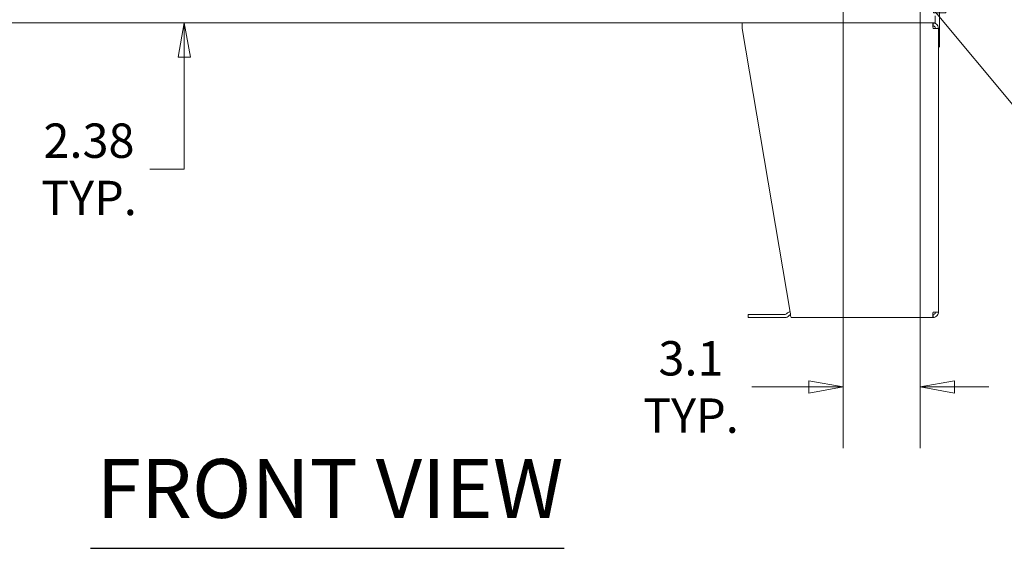
# Model space of a CAD drawing. Units: inches. Extents: x 7 to 328, y 6 to 205.
# Drawn here: x 93 to 133, y 73 to 95 of the extents above; entities that cross this region are included whole.
import ezdxf

# ---------------------------------------------------------------- set-up
doc = ezdxf.new("R2010")
doc.units = ezdxf.units.IN
doc.header["$LTSCALE"] = 20
doc.header["$MEASUREMENT"] = 0
doc.layers.get('0').update_dxf_attribs({"lineweight": 0})
for name, color, linetype, lineweight in [('Dimension (ANSI)', 7, 'Continuous', 5), ('Symbol (ANSI)', 7, 'Continuous', 5), ('Visible (ANSI)', 7, 'Continuous', 5)]:
    doc.layers.add(name, color=color, linetype=linetype, lineweight=lineweight)
doc.styles.add('ROMANS', font='tahoma.ttf')
doc.styles.add('Text Style168', font='tahoma.ttf')
doc.dimstyles.new('Default (ANSI)', dxfattribs={"dimscale": 20, "dimtxt": 0.07, "dimasz": 0.07, "dimexe": 0.125, "dimexo": 0.0625, "dimgap": 0.031496, "dimtad": 0, "dimtih": 1, "dimtoh": 1, "dimrnd": 1e-08, "dimzin": 0, "dimdsep": 46, "dimtxsty": 'ROMANS', "dimblk": 'Filled-1', "dimcen": 0.09, "dimdle": 0.393701, "dimclrd": 256, "dimclre": 256, "dimclrt": 256, "dimadec": 0, "dimazin": 0, "dimtfac": 0.928571, "dimtofl": 0, "dimtmove": 0, "dimatfit": 3, "dimfxl": 1, "dimtolj": 1, "dimtzin": 0, "dimlwd": -1, "dimlwe": -1, "dimarcsym": 0})
doc.dimstyles.new('Default (ANSI)$7', dxfattribs={"dimscale": 20, "dimtxt": 0.07, "dimasz": 0.098425, "dimexe": 0.125, "dimexo": 0.0625, "dimgap": 0.031496, "dimtad": 0, "dimtih": 1, "dimtoh": 1, "dimrnd": 1e-08, "dimzin": 0, "dimdsep": 46, "dimtxsty": 'ROMANS', "dimblk": 'Filled-1', "dimcen": 0.09, "dimdle": 0.393701, "dimclrd": 256, "dimclre": 256, "dimclrt": 256, "dimadec": 0, "dimazin": 0, "dimtfac": 0.928571, "dimtofl": 0, "dimtmove": 0, "dimatfit": 3, "dimfxl": 1, "dimtolj": 1, "dimtzin": 0, "dimlwd": -1, "dimlwe": -1, "dimarcsym": 0})

# ---------------------------------------------------------------- blocks, each defined once
blk = doc.blocks.new('Filled-1')
at = {"color": 0}
for p, q in [((0, 0), (-1, 0.179)), ((-1, 0.179), (-1, -0.179)), ((-1, 0), (0, 0)), ((-1, -0.179), (0, 0))]:
    blk.add_line(p, q, dxfattribs=at)
at = {"color": 0, "flags": 128}
blk.add_lwpolyline([(-1, -0.179), (0, 0), (-1, 0.179), (-1, -0.179)], dxfattribs=at)
at = {"color": 0}
blk.add_solid([(-1, -0.179), (0, 0), (-1, 0.179), (-1, -0.179)], dxfattribs=at)
blk = doc.blocks.new('*D23')
at = {"layer": 'Defpoints', "color": 0, "transparency": 16777216}
for p in [(126.542, 99.838), (129.541, 96.704), (130.475, 96.704)]:
    blk.add_point(p, dxfattribs=at)
at = {"layer": 'Dimension (ANSI)', "transparency": 16777216}
for p, q in [((130.475, 101.238), (130.475, 105.797)), ((130.475, 105.797), (131.875, 105.797)), ((127.792, 99.838), (132.975, 99.838)), ((130.791, 96.704), (132.975, 96.704)), ((130.475, 95.304), (130.475, 93.904))]:
    blk.add_line(p, q, dxfattribs=at)
at = {"layer": 'Dimension (ANSI)', "transparency": 16777216, "xscale": 1.400000005960464, "yscale": 1.400000005960464, "zscale": 1.400000005960464}
for p, rotation in [((130.475, 99.838), 270), ((130.475, 96.704), 90)]:
    blk.add_blockref('Filled-1', p, dxfattribs=dict(at, rotation=rotation))
at = {"layer": 'Dimension (ANSI)', "transparency": 16777216, "insert": (134.355, 105.797), "char_height": 1.4, "attachment_point": 5, "style": 'ROMANS'}
blk.add_mtext('\\A1;3.1\\PTYP.', dxfattribs=at)
blk = doc.blocks.new('*D24')
at = {"layer": 'Defpoints', "color": 0, "transparency": 16777216}
for p in [(126.542, 99.838), (129.676, 96.839), (126.542, 80.061)]:
    blk.add_point(p, dxfattribs=at)
at = {"layer": 'Dimension (ANSI)', "transparency": 16777216}
for p, q in [((126.542, 98.588), (126.542, 77.561)), ((129.676, 95.589), (129.676, 77.561)), ((125.142, 80.061), (122.822, 80.061)), ((131.076, 80.061), (132.476, 80.061))]:
    blk.add_line(p, q, dxfattribs=at)
at = {"layer": 'Dimension (ANSI)', "transparency": 16777216, "xscale": 1.400000005960464, "yscale": 1.400000005960464, "zscale": 1.400000005960464}
blk.add_blockref('Filled-1', (126.542, 80.061), dxfattribs=at)
at = {"layer": 'Dimension (ANSI)', "transparency": 16777216, "xscale": 1.400000005960464, "yscale": 1.400000005960464, "zscale": 1.400000005960464, "rotation": 180}
blk.add_blockref('Filled-1', (129.676, 80.061), dxfattribs=at)
at = {"layer": 'Dimension (ANSI)', "transparency": 16777216, "insert": (120.343, 80.061), "char_height": 1.4, "attachment_point": 5, "style": 'ROMANS'}
blk.add_mtext('\\A1;3.1\\PTYP.', dxfattribs=at)
blk = doc.blocks.new('*D41')
at = {"layer": 'Defpoints', "color": 0, "transparency": 16777216}
for p in [(95.82, 97.267), (99.699, 97.267), (95.82, 94.892)]:
    blk.add_point(p, dxfattribs=at)
at = {"layer": 'Dimension (ANSI)', "transparency": 16777216}
for p, q in [((99.699, 98.667), (99.699, 100.067)), ((99.699, 93.492), (99.699, 88.929)), ((99.699, 88.929), (98.299, 88.929))]:
    blk.add_line(p, q, dxfattribs=at)
at = {"layer": 'Dimension (ANSI)', "transparency": 16777216, "xscale": 1.400000005960464, "yscale": 1.400000005960464, "zscale": 1.400000005960464}
for p, rotation in [((99.699, 97.267), 270), ((99.699, 94.892), 90)]:
    blk.add_blockref('Filled-1', p, dxfattribs=dict(at, rotation=rotation))
at = {"layer": 'Dimension (ANSI)', "transparency": 16777216, "insert": (95.82, 88.929), "char_height": 1.4, "attachment_point": 5, "style": 'ROMANS'}
blk.add_mtext('\\A1;\\fTahoma|b0|i0;\\H1.4000;2.38\\P\\fTahoma|b0|i0;\\H1.4000;TYP.', dxfattribs=at)

msp = doc.modelspace()

# ---------------------------------------------------------------- linework, layer by layer
at = {"layer": 'Symbol (ANSI)', "lineweight": 30}
msp.add_line((95.88639, 73.48662), (115.18169, 73.48662), dxfattribs=at)
at = {"layer": 'Visible (ANSI)'}
for p, q in [((130.29259, 94.89164), (130.29259, 95.18189)), ((122.42659, 94.89164), (90.30159, 94.89164)), ((122.42659, 94.89164), (122.42659, 94.67289)), ((122.42659, 94.89164), (130.18574, 94.89164)), ((122.42659, 94.67289), (124.38946, 83.11039)), ((130.20784, 94.89164), (130.18574, 94.89164)), ((130.20784, 94.76664), (130.20161, 94.76664)), ((130.29259, 94.89164), (130.20784, 94.89164)), ((130.20784, 94.76664), (130.20784, 94.89164)), ((130.20784, 94.67289), (130.42659, 94.67289)), ((130.42659, 94.67289), (130.42659, 83.11039)), ((124.24277, 83.04422), (124.27612, 83.07757)), ((130.42659, 83.11039), (130.20784, 83.11039)), ((122.67659, 83.01677), (122.80159, 83.01677)), ((122.67659, 83.01677), (122.67659, 82.89177)), ((122.80159, 82.89177), (122.67659, 82.89177)), ((124.17648, 83.01677), (122.80159, 83.01677)), ((122.80159, 82.89177), (124.17648, 82.89177)), ((124.36451, 82.98918), (124.33116, 82.95584)), ((130.18574, 82.89164), (124.42659, 82.89164)), ((130.18574, 82.89164), (130.20784, 82.89164)), ((130.20784, 83.01664), (130.20161, 83.01664)), ((130.20784, 83.01664), (130.20784, 82.89164))]:
    msp.add_line(p, q, dxfattribs=at)
for centre, radius, start, end in [((124.17648, 83.11052), 0.09375, 270, 315), ((124.4308, 82.92289), 0.21875, 102.091629, 135), ((124.17648, 83.11052), 0.21875, 270, 315), ((124.4308, 82.92289), 0.09375, 108.834969, 135)]:
    msp.add_arc(centre, radius, start, end, dxfattribs=at)
for points, knots in [([(130.18574, 94.89164), (130.19002, 94.89164), (130.1943, 94.85938), (130.19857, 94.8068), (130.20166, 94.76881), (130.20475, 94.72093), (130.20784, 94.67289)], [0, 0, 0, 0, 0.91202272, 0.91202272, 0.91202272, 1.57079633, 1.57079633, 1.57079633, 1.57079633]), ([(130.42659, 94.67289), (130.42659, 94.73939), (130.39433, 94.80516), (130.34175, 94.84586), (130.30376, 94.87527), (130.25588, 94.89164), (130.20784, 94.89164)], [0, 0, 0, 0, 0.91202272, 0.91202272, 0.91202272, 1.57079633, 1.57079633, 1.57079633, 1.57079633]), ([(130.30159, 94.67289), (130.30159, 94.70811), (130.27989, 94.74245), (130.24808, 94.75757), (130.23556, 94.76352), (130.2217, 94.76664), (130.20784, 94.76664)], [0, 0, 0, 0, 1.12719708, 1.12719708, 1.12719708, 1.57079633, 1.57079633, 1.57079633, 1.57079633]), ([(124.42659, 82.89164), (124.4194, 82.89164), (124.41222, 82.9239), (124.40503, 82.97648), (124.39984, 83.01447), (124.39465, 83.06235), (124.38946, 83.11039)], [0, 0, 0, 0, 0.91202272, 0.91202272, 0.91202272, 1.57079633, 1.57079633, 1.57079633, 1.57079633]), ([(130.20784, 83.11039), (130.20356, 83.04389), (130.19929, 82.97812), (130.19501, 82.93741), (130.19192, 82.90801), (130.18883, 82.89164), (130.18574, 82.89164)], [0, 0, 0, 0, 0.91202272, 0.91202272, 0.91202272, 1.57079633, 1.57079633, 1.57079633, 1.57079633]), ([(130.20784, 82.89164), (130.27434, 82.89164), (130.34011, 82.9239), (130.38082, 82.97648), (130.41022, 83.01447), (130.42659, 83.06235), (130.42659, 83.11039)], [0, 0, 0, 0, 0.91202272, 0.91202272, 0.91202272, 1.57079633, 1.57079633, 1.57079633, 1.57079633]), ([(130.30159, 83.11039), (130.30159, 83.07516), (130.27989, 83.04083), (130.24808, 83.02571), (130.23556, 83.01976), (130.2217, 83.01664), (130.20784, 83.01664)], [0, 0, 0, 0, 1.12719708, 1.12719708, 1.12719708, 1.57079633, 1.57079633, 1.57079633, 1.57079633])]:
    msp.add_open_spline(points, degree=3, knots=knots, dxfattribs=at)

# ---------------------------------------------------------------- texts
at = {"layer": 'Symbol (ANSI)', "insert": (96.1264, 73.97606), "char_height": 2.4, "attachment_point": 7, "style": 'Text Style168'}
msp.add_mtext('FRONT VIEW', dxfattribs=at)

# ---------------------------------------------------------------- dimensions: what is measured, and where the dimension line sits
at = {"layer": 'Dimension (ANSI)'}
for base, p1, p2, angle, text, override, picture, middle in [((130.47549, 96.70414), (126.54157, 99.83814), (129.54086, 96.70414), 90, '<>\\PTYP.', {"dimgap": 0.031496, "dimdec": 1, "dimtol": 0, "dimlim": 0, "dimtp": 0, "dimtm": 0, "dimtdec": 1, "dimatfit": 1}, '*D23', (134.35484, 105.79715)), ((99.6992474381, 97.2666398431), (95.8198970372, 94.8916398431), (95.8198970372, 97.2666398431), 90, '\\fTahoma|b0|i0;\\H1.4000;<>\\P\\fTahoma|b0|i0;\\H1.4000;TYP.', {"dimgap": 0.031496, "dimdec": 2, "dimse1": 1, "dimse2": 1, "dimtol": 0, "dimlim": 0, "dimtp": 0, "dimtm": 0, "dimtdec": 2, "dimatfit": 1}, '*D41', (95.8198970372, 88.9292261747)), ((126.54157, 80.0611), (129.67557, 96.83885), (126.54157, 99.83814), 180, '<>\\PTYP.', {"dimgap": 0.031496, "dimtih": 0, "dimtoh": 0, "dimdec": 1, "dimtol": 0, "dimlim": 0, "dimtp": 0, "dimtm": 0, "dimtdec": 1, "dimatfit": 1}, '*D24', (120.34261, 80.0611))]:
    dim = msp.add_linear_dim(base=base, p1=p1, p2=p2, angle=angle, text=text, dimstyle='Default (ANSI)', override=override, dxfattribs=at)
    dim.commit()
    dim.dimension.update_dxf_attribs({"geometry": picture, "text_midpoint": middle, "dimtype": 160})

# ---------------------------------------------------------------- leaders
at = {"layer": 'Symbol (ANSI)', "annotation_type": 0, "has_hookline": 1, "hookline_direction": 0, "text_width": 23.51229}
msp.add_leader([(126.66112, 99.71939), (137.14302, 87.11537), (139.11152, 87.11537)], dimstyle='Default (ANSI)$7', override={"dimtad": 0}, dxfattribs=at)

doc.saveas('drawing.dxf')
